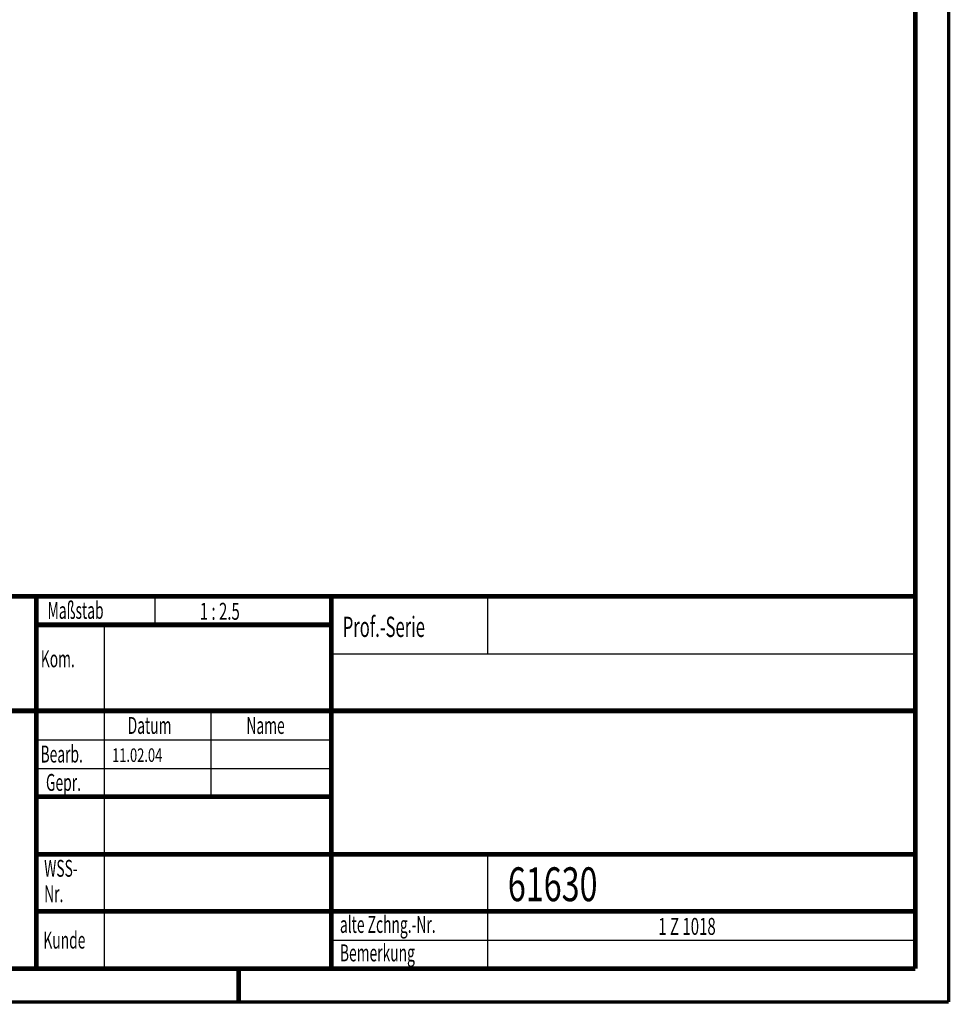
# Model space of a CAD drawing. Extents: x -1 to 210, y -1 to 297.
# Drawn here: x 73 to 210, y 0 to 145 of the extents above; entities that cross this region are included whole.
import ezdxf
from ezdxf.enums import TextEntityAlignment as Align

# ---------------------------------------------------------------- set-up
doc = ezdxf.new("R2010")
doc.units = 0
for name, color, linetype in [('1', 7, 'CONTINUOUS'), ('103', 7, 'CONTINUOUS'), ('255', 7, 'CONTINUOUS'), ('4', 7, 'CONTINUOUS'), ('98', 7, 'CONTINUOUS')]:
    doc.layers.add(name, color=color, linetype=linetype)
doc.styles.get("Standard").update_dxf_attribs({"font": 'monotxt.shx'})

# ---------------------------------------------------------------- blocks, each defined once
blk = doc.blocks.new('A4-V')
at = {"layer": '255', "color": 150, "linetype": 'CONTINUOUS', "const_width": 0.5}
for points in [[(209.9, 0.1), (209.9, 296.9)], [(0.1, 0.1), (209.9, 0.1)]]:
    blk.add_lwpolyline(points, dxfattribs=at)
at = {"layer": '255', "color": 2, "linetype": 'CONTINUOUS', "const_width": 0.7}
for points in [[(205, 5), (205, 292)], [(5, 5), (205, 5)], [(105, 0.1), (105, 5)]]:
    blk.add_lwpolyline(points, dxfattribs=at)
blk = doc.blocks.new('*TX135')
at = {"layer": '255', "color": 150, "linetype": 'CONTINUOUS', "width": 0.6}
for s, p in [('WSS-', (0, 0)), ('Nr.', (0, -3.75))]:
    blk.add_text(s, height=2.5, dxfattribs=at).set_placement(p)
blk = doc.blocks.new('DBSFELD5')
at = {"layer": '255', "color": 150, "linetype": 'CONTINUOUS'}
for p, q in [((-112.404, 55), (-112.404, 50.800003)), ((-63.200001, 46.5), (-63.200001, 55)), ((-119.804, 0), (-119.804, 50.800003)), ((-86.3, 46.5), (0, 46.5)), ((-104.10001, 38.099998), (-104.10001, 25.400002)), ((-129.904, 33.800003), (-86.3, 33.800003)), ((-129.904, 29.599998), (-86.3, 29.599998)), ((-63.200001, 0), (-63.200001, 16.900002)), ((-86.3, 4.199997), (0, 4.199997))]:
    blk.add_line(p, q, dxfattribs=at)
at = {"layer": '255', "color": 2, "linetype": 'CONTINUOUS', "const_width": 0.7}
for points in [[(-200.004, 55), (0, 55)], [(-129.904, 55), (-129.904, 0)], [(-86.3, 0), (-86.3, 55)], [(-129.904, 50.800003), (-86.3, 50.800003)], [(-200.004, 38.099998), (0, 38.099998)], [(-129.904, 25.400002), (-86.3, 25.400002)], [(0, 16.900002), (-129.904, 16.900002)], [(-129.904, 8.5), (0, 8.5)]]:
    blk.add_lwpolyline(points, dxfattribs=at)
at = {"layer": '255'}
blk.add_blockref('*TX135', (-128.74068, 13.584998), dxfattribs=at)
at = {"layer": '1', "color": 4, "linetype": 'CONTINUOUS', "width": 0.7}
for tag, height, p in [('1', 5, (-43.22, 30.139995)), ('2', 3.5, (-43.22, 21.821096))]:
    blk.add_attdef(tag, text='', height=height, dxfattribs=at).set_placement(p, align=Align.CENTER)
for tag, p, height in [('14', (-118.70568, 30.550001), 2), ('15', (-103.46569, 30.550001), 2), ('16', (-118.70568, 26.319999), 2), ('17', (-103.46569, 26.319999), 2), ('5', (-117.70568, 18.949998), 2.5), ('3', (-61.299999, 9.979991), 5), ('6', (-117.70568, 10.490008), 2), ('18', (11, 11.999999), 1), ('19', (11, 10.499999), 1), ('11', (-61.299999, 5.346294), 2.5), ('4', (-117.70568, 2.029998), 2), ('10', (-61.262001, -3.903705), 3)]:
    blk.add_attdef(tag, p, '', height=height, dxfattribs=at)
at = {"layer": '255', "color": 150, "linetype": 'CONTINUOUS', "width": 0.6}
for s, p in [('Maßstab', (-128.23667, 51.679999)), ('Kom.', (-129.23667, 44.529597)), ('Datum', (-116.39867, 34.689998)), ('Name', (-98.859267, 34.689998)), ('Bearb.', (-129.27667, 30.459998)), ('Gepr.', (-128.47367, 26.274999)), ('alte Zchng.-Nr.', (-85.039999, 5.2963)), ('Kunde', (-128.86166, 2.983698)), ('Bemerkung', (-85.039999, 1.096303))]:
    blk.add_text(s, height=2.5, dxfattribs=at).set_placement(p)
at = {"layer": '255', "color": 3, "linetype": 'CONTINUOUS', "width": 0.6}
blk.add_text('Prof.-Serie', height=3, dxfattribs=at).set_placement((-84.621, 48.999796))
at = {"layer": '255', "color": 4, "linetype": 'CONTINUOUS', "width": 0.7}
for tag, p in [('7', (10, 14.999999)), ('12', (11, 14.999999)), ('8', (10, 13.499999)), ('13', (11, 13.499999)), ('9', (10, 11.999999))]:
    blk.add_attdef(tag, p, '', height=1, dxfattribs=at)
at = {"layer": '4', "color": 4, "linetype": 'CONTINUOUS'}
for tag, p, width in [('20', (-128.73997, 34.84), 0.65), ('21', (-198.78295, -10.331868), 0.7), ('22', (-190.9, -10.330002), 0.7), ('23', (-149.20002, -10.330002), 0.7), ('24', (-137.00002, -10.330002), 0.7), ('25', (-198.78295, -14.561868), 0.7), ('26', (-190.9, -14.560002), 0.7), ('27', (-149.20002, -14.560002), 0.7), ('28', (-137.00002, -14.560002), 0.7), ('29', (-198.78295, -18.791868), 0.7), ('30', (-190.9, -18.790002), 0.7), ('31', (-149.20002, -18.790002), 0.7), ('32', (-137.00002, -18.790002), 0.7), ('33', (-198.78295, -23.021868), 0.7), ('34', (-190.9, -23.020002), 0.7), ('35', (-149.20002, -23.020002), 0.7), ('36', (-137.00002, -23.020002), 0.7), ('37', (-198.78295, -27.251868), 0.7), ('38', (-190.9, -27.250002), 0.7), ('39', (-149.20002, -27.250002), 0.7), ('40', (-137.00002, -27.250002), 0.7), ('41', (-198.78295, -31.481868), 0.7), ('42', (-190.9, -31.480002), 0.7), ('43', (-149.20002, -31.480002), 0.7), ('44', (-137.00002, -31.480002), 0.7), ('45', (-198.78295, -35.711868), 0.7), ('46', (-190.9, -35.710002), 0.7), ('47', (-149.20002, -35.710002), 0.7), ('48', (-137.00002, -35.710002), 0.7), ('49', (-198.88295, -39.941875), 0.7), ('50', (-191, -39.940009), 0.7), ('51', (-149.30002, -39.940009), 0.7), ('52', (-137.00002, -39.940002), 0.7)]:
    blk.add_attdef(tag, p, '', height=2, dxfattribs=dict(at, width=width))

msp = doc.modelspace()

# ---------------------------------------------------------------- block references
at = {"layer": '98'}
msp.add_blockref('A4-V', (0, 0), dxfattribs=at)
ref = msp.add_blockref('DBSFELD5', (205, 5), dxfattribs=at)
ref.add_attrib('3', ' 61630', (143.7, 14.979991), dxfattribs={"color": 4, "linetype": 'CONTINUOUS', "height": 5, "width": 0.7})
ref.add_attrib('14', '11.02.04', (86.294324, 35.550001), dxfattribs={"color": 4, "linetype": 'CONTINUOUS', "height": 2, "width": 0.7})

# ---------------------------------------------------------------- texts
at = {"layer": '103', "color": 30, "linetype": 'CONTINUOUS', "width": 0.65}
for s, p in [('1 : 2.5', (99.250749, 56.545817)), ('1 Z 1018', (167.00311, 10.00954))]:
    msp.add_text(s, height=2.5, dxfattribs=at).set_placement(p)

doc.saveas('drawing.dxf')
